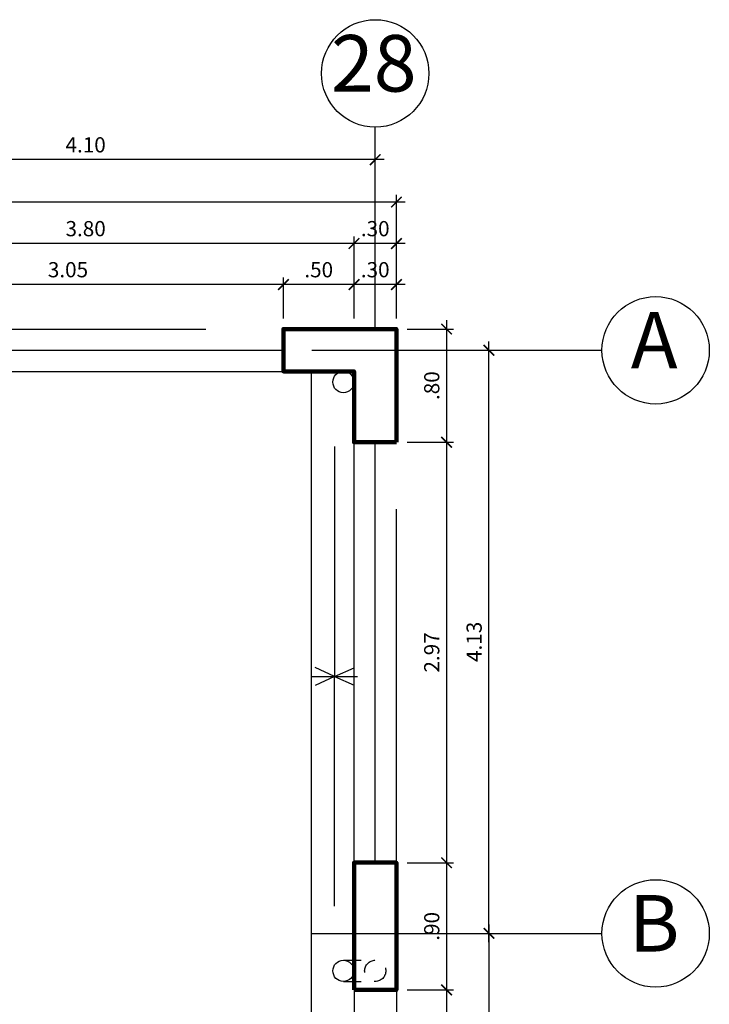
# Model space of a CAD drawing. Extents: x 14 to 74, y -90 to 237.
# Drawn here: x 58 to 63, y 163 to 170 of the extents above; entities that cross this region are included whole.
import ezdxf

# ---------------------------------------------------------------- set-up
doc = ezdxf.new("R2010")
doc.units = 0
doc.header["$MEASUREMENT"] = 0
for name, pattern in [('DASHDOT2', [0.5, 0.25, -0.125, 0, -0.125]), ('HIDDEN', [0.375, 0.25, -0.125]), ('HIDDEN2', [0.1875, 0.125, -0.0625])]:
    doc.linetypes.add(name, pattern=pattern)
doc.layers.get('0').update_dxf_attribs({"linetype": 'CONTINUOUS'})
doc.layers.get('Defpoints').update_dxf_attribs({"linetype": 'CONTINUOUS'})
for name, color, linetype in [('0011Linea Punteada', 1, 'HIDDEN'), ('1-01', 1, 'CONTINUOUS'), ('1-03', 3, 'CONTINUOUS'), ('1-04', 4, 'CONTINUOUS'), ('cotas', 1, 'CONTINUOUS'), ('desagues', 7, 'CONTINUOUS'), ('ejes', 7, 'CONTINUOUS')]:
    doc.layers.add(name, color=color, linetype=linetype)
doc.layers.add('1 Muros', color=6, linetype='CONTINUOUS', lineweight=100)
doc.styles.add('ROMANS', font='ARIAL.TTF')
doc.styles.add('SANSSERIF', font='ARIAL.TTF', dxfattribs={"width": 0.9})
doc.dimstyles.new('dim50', dxfattribs={"dimscale": 0.5, "dimtxt": 0.215, "dimasz": 0.15, "dimexe": 0.1, "dimexo": 0.15, "dimgap": 0.1, "dimtad": 1, "dimzin": 4, "dimdsep": 46, "dimtxsty": 'ROMANS', "dimblk": 'ARCHTICK', "dimcen": 0.09, "dimdle": 0.125, "dimclrd": 1, "dimclre": 1, "dimclrt": 2, "dimadec": 0, "dimazin": 0, "dimtfac": 2.25, "dimtix": 1, "dimtmove": 1, "dimatfit": 3, "dimldrblk": 'ARCHTICK', "dimfxl": 0, "dimtolj": 1, "dimtzin": 0, "dimarcsym": 0})

# ---------------------------------------------------------------- blocks, each defined once
blk = doc.blocks.new('_ARCHTICK')
at = {"color": 0, "linetype": 'ByBlock', "ltscale": 15, "const_width": 0.15}
blk.add_lwpolyline([(-0.5, -0.5), (0.5, 0.5)], dxfattribs=at)
blk = doc.blocks.new('*D428')
at = {"layer": 'cotas', "color": 1, "lineweight": -2}
for p, q in [((61.7606, 163.9074), (61.7606, 168.1574)), ((61.0356, 168.0949), (61.8106, 168.0949)), ((61.0356, 163.9699), (61.8106, 163.9699))]:
    blk.add_line(p, q, dxfattribs=at)
at = {"layer": 'Defpoints', "color": 0}
for p in [(60.9606, 168.0949), (61.7606, 168.0949), (60.9606, 163.9699)]:
    blk.add_point(p, dxfattribs=at)
at = {"layer": 'cotas', "color": 1, "lineweight": -2, "xscale": 0.075, "yscale": 0.075, "zscale": 0.075}
for p, rotation in [((61.7606, 168.0949), 90), ((61.7606, 163.9699), 270)]:
    blk.add_blockref('_ARCHTICK', p, dxfattribs=dict(at, rotation=rotation))
at = {"layer": 'cotas', "color": 2, "insert": (61.6557, 166.0324), "char_height": 0.1075, "attachment_point": 5, "rotation": 90, "style": 'ROMANS'}
blk.add_mtext('\\A1;4.13', dxfattribs=at)
blk = doc.blocks.new('*D429')
at = {"layer": 'cotas', "color": 1, "lineweight": -2}
for p, q in [((61.0356, 163.9699), (61.8106, 163.9699)), ((61.7606, 164.0324), (61.7606, 155.9824)), ((61.0356, 156.0449), (61.8106, 156.0449))]:
    blk.add_line(p, q, dxfattribs=at)
at = {"layer": 'Defpoints', "color": 0}
for p in [(60.9606, 163.9699), (60.9606, 156.0449), (61.7606, 156.0449)]:
    blk.add_point(p, dxfattribs=at)
at = {"layer": 'cotas', "color": 1, "lineweight": -2, "xscale": 0.075, "yscale": 0.075, "zscale": 0.075}
for p, rotation in [((61.7606, 163.9699), 90), ((61.7606, 156.0449), 270)]:
    blk.add_blockref('_ARCHTICK', p, dxfattribs=dict(at, rotation=rotation))
at = {"layer": 'cotas', "color": 2, "insert": (61.6557, 160.0074), "char_height": 0.1075, "attachment_point": 5, "rotation": 90, "style": 'ROMANS'}
blk.add_mtext('\\A1;7.92', dxfattribs=at)
blk = doc.blocks.new('*D431')
at = {"layer": 'cotas', "color": 1, "lineweight": -2}
for p, q in [((56.8555, 168.5199), (56.8555, 169.4935)), ((60.9555, 168.5199), (60.9555, 169.4935)), ((61.018, 169.4435), (56.793, 169.4435))]:
    blk.add_line(p, q, dxfattribs=at)
at = {"layer": 'Defpoints', "color": 0}
for p in [(56.8555, 169.4435), (56.8555, 168.4449), (60.9555, 168.4449)]:
    blk.add_point(p, dxfattribs=at)
at = {"layer": 'cotas', "color": 1, "lineweight": -2, "xscale": 0.075, "yscale": 0.075, "zscale": 0.075, "rotation": 180}
blk.add_blockref('_ARCHTICK', (56.8555, 169.4435), dxfattribs=at)
at = {"layer": 'cotas', "color": 1, "lineweight": -2, "xscale": 0.075, "yscale": 0.075, "zscale": 0.075}
blk.add_blockref('_ARCHTICK', (60.9555, 169.4435), dxfattribs=at)
at = {"layer": 'cotas', "color": 2, "insert": (58.9055, 169.5484), "char_height": 0.1075, "attachment_point": 5, "style": 'ROMANS'}
blk.add_mtext('\\A1;4.10', dxfattribs=at)
blk = doc.blocks.new('*D441')
at = {"layer": 'cotas', "color": 1, "lineweight": -2}
for p, q in [((60.8055, 168.3199), (60.8055, 168.61)), ((61.1055, 168.3199), (61.1055, 168.61)), ((61.168, 168.56), (60.743, 168.56))]:
    blk.add_line(p, q, dxfattribs=at)
at = {"layer": 'Defpoints', "color": 0}
for p in [(60.8055, 168.56), (60.8055, 168.2449), (61.1055, 168.2449)]:
    blk.add_point(p, dxfattribs=at)
at = {"layer": 'cotas', "color": 1, "lineweight": -2, "xscale": 0.075, "yscale": 0.075, "zscale": 0.075, "rotation": 180}
blk.add_blockref('_ARCHTICK', (60.8055, 168.56), dxfattribs=at)
at = {"layer": 'cotas', "color": 1, "lineweight": -2, "xscale": 0.075, "yscale": 0.075, "zscale": 0.075}
blk.add_blockref('_ARCHTICK', (61.1055, 168.56), dxfattribs=at)
at = {"layer": 'cotas', "color": 2, "insert": (60.9555, 168.665), "char_height": 0.1075, "attachment_point": 5, "style": 'ROMANS'}
blk.add_mtext('\\A1;.30', dxfattribs=at)
blk = doc.blocks.new('*D442')
at = {"layer": 'cotas', "color": 1, "lineweight": -2}
for p, q in [((60.3055, 168.3199), (60.3055, 168.61)), ((60.8055, 168.3199), (60.8055, 168.61)), ((60.868, 168.56), (60.243, 168.56))]:
    blk.add_line(p, q, dxfattribs=at)
at = {"layer": 'Defpoints', "color": 0}
for p in [(60.3055, 168.56), (60.3055, 168.2449), (60.8055, 168.2449)]:
    blk.add_point(p, dxfattribs=at)
at = {"layer": 'cotas', "color": 1, "lineweight": -2, "xscale": 0.075, "yscale": 0.075, "zscale": 0.075, "rotation": 180}
blk.add_blockref('_ARCHTICK', (60.3055, 168.56), dxfattribs=at)
at = {"layer": 'cotas', "color": 1, "lineweight": -2, "xscale": 0.075, "yscale": 0.075, "zscale": 0.075}
blk.add_blockref('_ARCHTICK', (60.8055, 168.56), dxfattribs=at)
at = {"layer": 'cotas', "color": 2, "insert": (60.5555, 168.6649), "char_height": 0.1075, "attachment_point": 5, "style": 'ROMANS'}
blk.add_mtext('\\A1;.50', dxfattribs=at)
blk = doc.blocks.new('*D443')
at = {"layer": 'cotas', "color": 1, "lineweight": -2}
for p, q in [((57.2555, 168.3199), (57.2555, 168.61)), ((60.3055, 168.3199), (60.3055, 168.61)), ((60.368, 168.56), (57.193, 168.56))]:
    blk.add_line(p, q, dxfattribs=at)
at = {"layer": 'Defpoints', "color": 0}
for p in [(57.2555, 168.56), (57.2555, 168.2449), (60.3055, 168.2449)]:
    blk.add_point(p, dxfattribs=at)
at = {"layer": 'cotas', "color": 1, "lineweight": -2, "xscale": 0.075, "yscale": 0.075, "zscale": 0.075, "rotation": 180}
blk.add_blockref('_ARCHTICK', (57.2555, 168.56), dxfattribs=at)
at = {"layer": 'cotas', "color": 1, "lineweight": -2, "xscale": 0.075, "yscale": 0.075, "zscale": 0.075}
blk.add_blockref('_ARCHTICK', (60.3055, 168.56), dxfattribs=at)
at = {"layer": 'cotas', "color": 2, "insert": (58.7805, 168.665), "char_height": 0.1075, "attachment_point": 5, "style": 'ROMANS'}
blk.add_mtext('\\A1;3.05', dxfattribs=at)
blk = doc.blocks.new('*D448')
at = {"layer": 'cotas', "color": 1, "lineweight": -2}
for p, q in [((61.168, 168.8504), (60.743, 168.8504)), ((60.8055, 168.3199), (60.8055, 168.9004)), ((61.1055, 168.3199), (61.1055, 168.9004))]:
    blk.add_line(p, q, dxfattribs=at)
at = {"layer": 'Defpoints', "color": 0}
for p in [(60.8055, 168.8504), (60.8055, 168.2449), (61.1055, 168.2449)]:
    blk.add_point(p, dxfattribs=at)
at = {"layer": 'cotas', "color": 1, "lineweight": -2, "xscale": 0.075, "yscale": 0.075, "zscale": 0.075, "rotation": 180}
blk.add_blockref('_ARCHTICK', (60.8055, 168.8504), dxfattribs=at)
at = {"layer": 'cotas', "color": 1, "lineweight": -2, "xscale": 0.075, "yscale": 0.075, "zscale": 0.075}
blk.add_blockref('_ARCHTICK', (61.1055, 168.8504), dxfattribs=at)
at = {"layer": 'cotas', "color": 2, "insert": (60.9555, 168.9554), "char_height": 0.1075, "attachment_point": 5, "style": 'ROMANS'}
blk.add_mtext('\\A1;.30', dxfattribs=at)
blk = doc.blocks.new('*D449')
at = {"layer": 'cotas', "color": 1, "lineweight": -2}
for p, q in [((60.868, 168.8504), (56.943, 168.8504)), ((57.0055, 168.3199), (57.0055, 168.9004)), ((60.8055, 168.3199), (60.8055, 168.9004))]:
    blk.add_line(p, q, dxfattribs=at)
at = {"layer": 'Defpoints', "color": 0}
for p in [(57.0055, 168.8504), (57.0055, 168.2449), (60.8055, 168.2449)]:
    blk.add_point(p, dxfattribs=at)
at = {"layer": 'cotas', "color": 1, "lineweight": -2, "xscale": 0.075, "yscale": 0.075, "zscale": 0.075, "rotation": 180}
blk.add_blockref('_ARCHTICK', (57.0055, 168.8504), dxfattribs=at)
at = {"layer": 'cotas', "color": 1, "lineweight": -2, "xscale": 0.075, "yscale": 0.075, "zscale": 0.075}
blk.add_blockref('_ARCHTICK', (60.8055, 168.8504), dxfattribs=at)
at = {"layer": 'cotas', "color": 2, "insert": (58.9055, 168.9554), "char_height": 0.1075, "attachment_point": 5, "style": 'ROMANS'}
blk.add_mtext('\\A1;3.80', dxfattribs=at)
blk = doc.blocks.new('*D461')
at = {"layer": 'cotas', "color": 1, "lineweight": -2}
for p, q in [((20.8055, 168.3199), (20.8055, 169.1935)), ((61.1055, 168.3199), (61.1055, 169.1935)), ((61.168, 169.1435), (20.743, 169.1435))]:
    blk.add_line(p, q, dxfattribs=at)
at = {"layer": 'Defpoints', "color": 0}
for p in [(20.8055, 169.1435), (20.8055, 168.2449), (61.1055, 168.2449)]:
    blk.add_point(p, dxfattribs=at)
at = {"layer": 'cotas', "color": 1, "lineweight": -2, "xscale": 0.075, "yscale": 0.075, "zscale": 0.075, "rotation": 180}
blk.add_blockref('_ARCHTICK', (20.8055, 169.1435), dxfattribs=at)
at = {"layer": 'cotas', "color": 1, "lineweight": -2, "xscale": 0.075, "yscale": 0.075, "zscale": 0.075}
blk.add_blockref('_ARCHTICK', (61.1055, 169.1435), dxfattribs=at)
at = {"layer": 'cotas', "color": 2, "insert": (40.9555, 169.2484), "char_height": 0.1075, "attachment_point": 5, "style": 'ROMANS'}
blk.add_mtext('\\A1;40.30', dxfattribs=at)
blk = doc.blocks.new('*D471')
at = {"layer": 'cotas', "color": 1, "lineweight": -2}
for p, q in [((61.4606, 168.3074), (61.4606, 167.3824)), ((61.1805, 168.2449), (61.5106, 168.2449)), ((61.1805, 167.4449), (61.5106, 167.4449))]:
    blk.add_line(p, q, dxfattribs=at)
at = {"layer": 'Defpoints', "color": 0}
for p in [(61.1055, 168.2449), (61.1055, 167.4449), (61.4606, 167.4449)]:
    blk.add_point(p, dxfattribs=at)
at = {"layer": 'cotas', "color": 1, "lineweight": -2, "xscale": 0.075, "yscale": 0.075, "zscale": 0.075}
for p, rotation in [((61.4606, 168.2449), 90), ((61.4606, 167.4449), 270)]:
    blk.add_blockref('_ARCHTICK', p, dxfattribs=dict(at, rotation=rotation))
at = {"layer": 'cotas', "color": 2, "insert": (61.3557, 167.8449), "char_height": 0.1075, "attachment_point": 5, "rotation": 90, "style": 'ROMANS'}
blk.add_mtext('\\A1;.80', dxfattribs=at)
blk = doc.blocks.new('*D472')
at = {"layer": 'cotas', "color": 1, "lineweight": -2}
for p, q in [((61.4606, 167.5074), (61.4606, 164.4074)), ((61.1805, 167.4449), (61.5106, 167.4449)), ((61.1805, 164.4699), (61.5106, 164.4699))]:
    blk.add_line(p, q, dxfattribs=at)
at = {"layer": 'Defpoints', "color": 0}
for p in [(61.1055, 167.4449), (61.1055, 164.4699), (61.4606, 164.4699)]:
    blk.add_point(p, dxfattribs=at)
at = {"layer": 'cotas', "color": 1, "lineweight": -2, "xscale": 0.075, "yscale": 0.075, "zscale": 0.075}
for p, rotation in [((61.4606, 167.4449), 90), ((61.4606, 164.4699), 270)]:
    blk.add_blockref('_ARCHTICK', p, dxfattribs=dict(at, rotation=rotation))
at = {"layer": 'cotas', "color": 2, "insert": (61.3557, 165.9574), "char_height": 0.1075, "attachment_point": 5, "rotation": 90, "style": 'ROMANS'}
blk.add_mtext('\\A1;2.97', dxfattribs=at)
blk = doc.blocks.new('*D473')
at = {"layer": 'cotas', "color": 1, "lineweight": -2}
for p, q in [((61.4606, 164.5324), (61.4606, 163.5074)), ((61.1805, 164.4699), (61.5106, 164.4699)), ((61.1805, 163.5699), (61.5106, 163.5699))]:
    blk.add_line(p, q, dxfattribs=at)
at = {"layer": 'Defpoints', "color": 0}
for p in [(61.1055, 164.4699), (61.1055, 163.5699), (61.4606, 163.5699)]:
    blk.add_point(p, dxfattribs=at)
at = {"layer": 'cotas', "color": 1, "lineweight": -2, "xscale": 0.075, "yscale": 0.075, "zscale": 0.075}
for p, rotation in [((61.4606, 164.4699), 90), ((61.4606, 163.5699), 270)]:
    blk.add_blockref('_ARCHTICK', p, dxfattribs=dict(at, rotation=rotation))
at = {"layer": 'cotas', "color": 2, "insert": (61.3557, 164.0199), "char_height": 0.1075, "attachment_point": 5, "rotation": 90, "style": 'ROMANS'}
blk.add_mtext('\\A1;.90', dxfattribs=at)
blk = doc.blocks.new('*D474')
at = {"layer": 'cotas', "color": 1, "lineweight": -2}
for p, q in [((61.4606, 163.6324), (61.4606, 151.6574)), ((61.1805, 163.5699), (61.5106, 163.5699)), ((61.1805, 151.7199), (61.5106, 151.7199))]:
    blk.add_line(p, q, dxfattribs=at)
at = {"layer": 'Defpoints', "color": 0}
for p in [(61.1055, 163.5699), (61.1055, 151.7199), (61.4606, 151.7199)]:
    blk.add_point(p, dxfattribs=at)
at = {"layer": 'cotas', "color": 1, "lineweight": -2, "xscale": 0.075, "yscale": 0.075, "zscale": 0.075}
for p, rotation in [((61.4606, 163.5699), 90), ((61.4606, 151.7199), 270)]:
    blk.add_blockref('_ARCHTICK', p, dxfattribs=dict(at, rotation=rotation))
at = {"layer": 'cotas', "color": 2, "insert": (61.3557, 157.6449), "char_height": 0.1075, "attachment_point": 5, "rotation": 90, "style": 'ROMANS'}
blk.add_mtext('\\A1;11.85', dxfattribs=at)
blk = doc.blocks.new('A$C1C7457D2')
at = {"layer": '1-01'}
blk.add_line((0, 0.1381), (1.6258, 0.1381), dxfattribs=at)
at = {"layer": '1-03'}
for q in [(1.5635, 0.2766), (1.5626, 0)]:
    blk.add_line((1.6258, 0.1381), q, dxfattribs=at)

msp = doc.modelspace()

# ---------------------------------------------------------------- linework, layer by layer
at = {"layer": '0011Linea Punteada', "ltscale": 10}
for p, q in [((57.2555, 168.2449), (60.3055, 168.2449)), ((61.1055, 164.4704), (61.1055, 167.4454))]:
    msp.add_line(p, q, dxfattribs=at)
at = {"layer": '1 Muros'}
msp.add_lwpolyline([(61.1055, 167.4449), (61.1055, 168.2449), (60.3055, 168.2449), (60.3055, 167.9449), (60.8055, 167.9449), (60.8055, 167.4449), (61.1055, 167.4449)], dxfattribs=at)
msp.add_lwpolyline([(61.1055, 167.4449), (61.1055, 168.2449), (60.3055, 168.2449), (60.3055, 167.9449), (60.8055, 167.9449), (60.8055, 167.4449), (61.1055, 167.4449)], dxfattribs=at)
msp.add_lwpolyline([(60.8055, 163.5704), (60.8055, 164.4704), (61.1055, 164.4704), (61.1055, 163.5704)], close=True, dxfattribs=at)
at = {"layer": '1-01'}
for p, q in [((60.5055, 147.7449), (60.5055, 167.9449)), ((60.5055, 165.7874), (60.8305, 165.7874))]:
    msp.add_line(p, q, dxfattribs=at)
at = {"layer": '1-03'}
for p, q in [((57.2555, 168.0949), (59.6055, 168.0949)), ((57.3305, 168.0949), (60.3055, 168.0949)), ((57.2555, 167.9449), (59.6055, 167.9449)), ((57.3305, 167.9449), (60.3055, 167.9449)), ((60.8055, 164.4704), (60.8055, 167.4454)), ((60.9555, 164.4704), (60.9555, 167.4449))]:
    msp.add_line(p, q, dxfattribs=at)
at = {"layer": '1-04'}
for p, q in [((60.8055, 163.5704), (60.8055, 151.7704)), ((61.1055, 163.5704), (61.1055, 151.7704))]:
    msp.add_line(p, q, dxfattribs=at)
at = {"layer": 'desagues', "linetype": 'HIDDEN2'}
for p, q in [((60.7305, 163.7799), (60.9555, 163.7799)), ((60.7305, 163.6299), (60.9555, 163.6299))]:
    msp.add_line(p, q, dxfattribs=at)
at = {"layer": 'desagues'}
for centre in [(60.7305, 167.8699), (60.7305, 163.7049)]:
    msp.add_circle(centre, 0.075, dxfattribs=at)
at = {"layer": 'desagues', "linetype": 'HIDDEN2'}
msp.add_circle((60.9555, 163.7049), 0.075, dxfattribs=at)
at = {"layer": 'ejes', "linetype": 'DASHDOT2', "ltscale": 20}
for p, q in [((60.9555, 168.2521), (60.9555, 169.6736)), ((60.5078, 168.0949), (62.5606, 168.0949)), ((60.5078, 163.9699), (62.5606, 163.9699))]:
    msp.add_line(p, q, dxfattribs=at)
at = {"layer": 'ejes', "color": 1, "linetype": 'ByBlock'}
for centre in [(60.9555, 170.0536), (62.9406, 168.0949), (62.9406, 163.9699)]:
    msp.add_circle(centre, 0.38, dxfattribs=at)

# ---------------------------------------------------------------- block references
at = {"layer": '1-03', "rotation": 270}
msp.add_blockref('A$C1C7457D2', (60.5299, 167.4132), dxfattribs=at)
at = {"layer": '1-03', "xscale": -1, "rotation": 270}
msp.add_blockref('A$C1C7457D2', (60.5299, 164.1616), dxfattribs=at)

# ---------------------------------------------------------------- texts
at = {"layer": 'ejes', "color": 2, "linetype": 'ByBlock', "char_height": 0.4, "width": 9.6768, "attachment_point": 5, "style": 'SANSSERIF'}
for s, insert in [('28', (60.9452, 170.0732)), ('A', (62.9303, 168.1145)), ('B', (62.9303, 163.9895))]:
    msp.add_mtext(s, dxfattribs=dict(at, insert=insert))

# ---------------------------------------------------------------- dimensions: what is measured, and where the dimension line sits
at = {"layer": 'cotas'}
for base, p1, p2, angle, picture, middle in [((56.8555, 169.4435), (60.9555, 168.4449), (56.8555, 168.4449), 180, '*D431', (58.9055, 169.5484)), ((20.8055, 169.1435), (61.1055, 168.2449), (20.8055, 168.2449), 180, '*D461', (40.9555, 169.2484)), ((57.0055, 168.8504), (60.8055, 168.2449), (57.0055, 168.2449), 180, '*D449', (58.9055, 168.9554)), ((60.8055, 168.8504), (61.1055, 168.2449), (60.8055, 168.2449), 180, '*D448', (60.9555, 168.9554)), ((57.2555, 168.56), (60.3055, 168.2449), (57.2555, 168.2449), 180, '*D443', (58.7805, 168.665)), ((60.3055, 168.56), (60.8055, 168.2449), (60.3055, 168.2449), 180, '*D442', (60.5555, 168.6649)), ((60.8055, 168.56), (61.1055, 168.2449), (60.8055, 168.2449), 180, '*D441', (60.9555, 168.665)), ((61.4606, 167.4449), (61.1055, 168.2449), (61.1055, 167.4449), 90, '*D471', (61.3557, 167.8449)), ((61.7606139459, 168.0949151515), (60.9606139459, 163.9699151515), (60.9606139459, 168.0949151515), 90, '*D428', (61.6556906854, 166.0324151515)), ((61.4606139459, 164.4699151515), (61.1054975997, 167.4449151515), (61.1054975997, 164.4699151515), 90, '*D472', (61.3557273498, 165.9574151515)), ((61.4606, 163.5699), (61.1055, 164.4699), (61.1055, 163.5699), 90, '*D473', (61.3557, 164.0199)), ((61.7606139459, 156.0449151515), (60.9606139459, 163.9699151515), (60.9606139459, 156.0449151515), 270, '*D429', (61.6557273498, 160.0074151515)), ((61.4606, 151.7199), (61.1055, 163.5699), (61.1055, 151.7199), 90, '*D474', (61.3557, 157.6449))]:
    dim = msp.add_linear_dim(base=base, p1=p1, p2=p2, angle=angle, dimstyle='dim50', dxfattribs=at)
    dim.commit()
    dim.dimension.update_dxf_attribs({"geometry": picture, "text_midpoint": middle})

doc.saveas('drawing.dxf')
